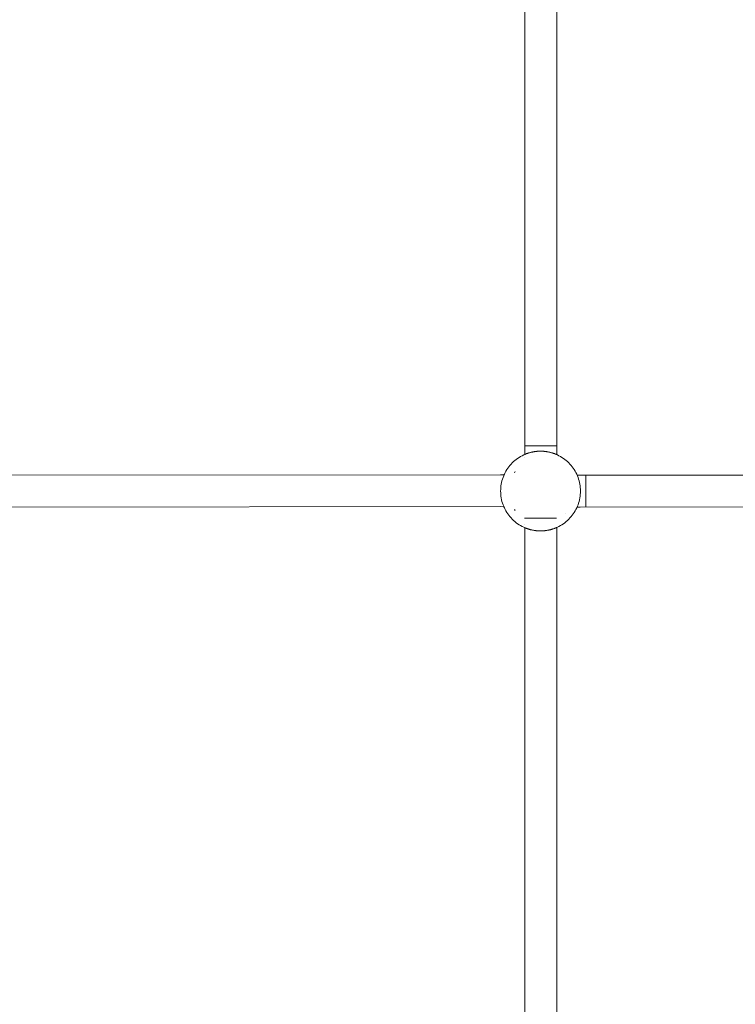
# Model space of a CAD drawing. Units: millimetres. Extents: x -4531 to 3989, y -3485 to 3935.
# Drawn here: x -232 to 127, y -332 to 162 of the extents above; entities that cross this region are included whole.
import ezdxf

# ---------------------------------------------------------------- set-up
doc = ezdxf.new("R2010")
doc.units = ezdxf.units.MM
for name, color, linetype, lineweight in [('EF-Rope Parts- Rope black', 7, 'Continuous', 5), ('EF-Rope Parts-Junctions', 7, 'Continuous', 5), ('None', 7, 'Continuous', 5), ('Working-None', 7, 'Continuous', 5)]:
    doc.layers.add(name, color=color, linetype=linetype, lineweight=lineweight)

# ---------------------------------------------------------------- blocks, each defined once
blk = doc.blocks.new('Group')
at = {"layer": 'EF-Rope Parts- Rope black', "color": 7, "linetype": 'Continuous', "lineweight": 5, "transparency": 33554687}
for p, q in [((246, -63.25), (246, -219)), ((262, -63.12), (262, -219)), ((246, -219), (246, -326.46)), ((262, -219), (262, -326.6)), ((246, -328.03), (246, -328.03)), ((-26.1, -336.93), (233.84, -336.69)), ((233.84, -336.69), (235.59, -336.7)), ((272.2, -336.92), (273.9, -336.93)), ((273.9, -336.93), (534.69, -336.69)), ((-26.2, -352.93), (233.86, -352.69)), ((233.86, -352.69), (235.46, -352.7)), ((272.16, -352.92), (273.8, -352.93)), ((273.8, -352.93), (533.01, -352.69)), ((246, -361.69), (246, -361.69)), ((246, -363.25), (246, -626.46)), ((262, -626.6), (262, -363.12))]:
    blk.add_line(p, q, dxfattribs=at)
at = {"layer": 'EF-Rope Parts-Junctions', "color": 7, "linetype": 'Continuous', "lineweight": 5, "transparency": 33554687}
for p, q in [((247.84, -325.78), (247.01, -326.06)), ((247.07, -326.04), (247.26, -325.98)), ((247.26, -325.98), (247.46, -325.91)), ((247.46, -325.91), (247.67, -325.84)), ((247.67, -325.84), (247.82, -325.79)), ((248.67, -325.54), (247.84, -325.78)), ((247.84, -325.78), (247.9, -325.77)), ((247.9, -325.77), (248.13, -325.69)), ((248.13, -325.69), (248.38, -325.62)), ((248.38, -325.62), (248.64, -325.55)), ((248.64, -325.55), (248.67, -325.54)), ((249.52, -325.33), (248.67, -325.54)), ((248.67, -325.54), (248.9, -325.48)), ((248.9, -325.48), (249.18, -325.41)), ((249.18, -325.41), (249.46, -325.35)), ((249.46, -325.35), (249.51, -325.34)), ((250.38, -325.16), (249.52, -325.33)), ((249.52, -325.33), (249.75, -325.28)), ((249.75, -325.28), (250.05, -325.22)), ((250.05, -325.22), (250.2, -325.19)), ((250.2, -325.19), (250.36, -325.17)), ((250.36, -325.17), (250.38, -325.16)), ((251.24, -325.03), (250.38, -325.16)), ((250.67, -325.11), (250.38, -325.16)), ((250.38, -325.16), (250.67, -325.11)), ((250.67, -325.11), (250.83, -325.09)), ((250.83, -325.09), (250.99, -325.06)), ((250.99, -325.06), (251.24, -325.03)), ((252.11, -324.93), (251.24, -325.03)), ((251.24, -325.03), (251.48, -325)), ((251.48, -325), (251.64, -324.98)), ((251.64, -324.98), (251.81, -324.96)), ((251.81, -324.96), (251.98, -324.95)), ((251.98, -324.95), (252.11, -324.93)), ((252.98, -324.88), (252.11, -324.93)), ((252.11, -324.93), (252.31, -324.92)), ((252.31, -324.92), (252.48, -324.91)), ((252.48, -324.91), (252.65, -324.89)), ((252.65, -324.89), (252.81, -324.89)), ((252.81, -324.89), (252.98, -324.88)), ((252.98, -324.88), (253.16, -324.87)), ((253.16, -324.87), (253.34, -324.87)), ((253.34, -324.87), (253.51, -324.86)), ((253.51, -324.86), (253.68, -324.86)), ((253.68, -324.86), (253.85, -324.86)), ((253.85, -324.86), (254.02, -324.86)), ((254.02, -324.86), (254.2, -324.86)), ((254.2, -324.86), (254.37, -324.87)), ((254.37, -324.87), (254.54, -324.87)), ((254.54, -324.87), (254.71, -324.88)), ((254.71, -324.88), (254.72, -324.88)), ((255.59, -324.93), (254.72, -324.88)), ((254.73, -324.88), (254.89, -324.89)), ((254.89, -324.89), (255.05, -324.89)), ((255.05, -324.89), (255.22, -324.91)), ((255.22, -324.91), (255.39, -324.92)), ((255.39, -324.92), (255.59, -324.93)), ((255.59, -324.93), (255.73, -324.95)), ((256.46, -325.03), (255.59, -324.93)), ((255.73, -324.95), (255.89, -324.96)), ((255.89, -324.96), (256.06, -324.98)), ((256.06, -324.98), (256.23, -325)), ((256.23, -325), (256.39, -325.02)), ((256.39, -325.02), (256.46, -325.03)), ((256.46, -325.03), (256.71, -325.06)), ((257.32, -325.16), (256.46, -325.03)), ((256.71, -325.06), (256.87, -325.09)), ((256.87, -325.09), (257.03, -325.11)), ((257.03, -325.11), (257.32, -325.16)), ((257.32, -325.16), (257.34, -325.17)), ((258.18, -325.33), (257.32, -325.16)), ((257.34, -325.17), (257.5, -325.19)), ((257.5, -325.19), (257.65, -325.22)), ((257.65, -325.22), (257.95, -325.28)), ((257.95, -325.28), (258.18, -325.33)), ((259.03, -325.54), (258.18, -325.33)), ((258.19, -325.34), (258.24, -325.35)), ((258.24, -325.35), (258.53, -325.41)), ((258.53, -325.41), (258.8, -325.48)), ((258.8, -325.48), (259.03, -325.54)), ((259.87, -325.78), (259.03, -325.54)), ((259.04, -325.54), (259.07, -325.55)), ((259.07, -325.55), (259.32, -325.62)), ((259.32, -325.62), (259.57, -325.69)), ((259.57, -325.69), (259.8, -325.77)), ((259.8, -325.77), (259.87, -325.78)), ((260.69, -326.06), (259.87, -325.78)), ((259.88, -325.79), (260.03, -325.84)), ((260.03, -325.84), (260.24, -325.91)), ((260.24, -325.91), (260.44, -325.98)), ((260.44, -325.98), (260.63, -326.04)), ((239.71, -330.72), (239.11, -331.35)), ((240.34, -330.11), (239.71, -330.72)), ((241, -329.54), (240.34, -330.11)), ((241.68, -328.99), (241, -329.54)), ((242.38, -328.48), (241.68, -328.99)), ((243.11, -327.99), (242.38, -328.48)), ((243.85, -327.54), (243.11, -327.99)), ((244.62, -327.12), (243.85, -327.54)), ((245.4, -326.73), (244.62, -327.12)), ((246.2, -326.38), (245.4, -326.73)), ((245.4, -326.73), (245.85, -326.53)), ((245.85, -326.53), (245.86, -326.53)), ((245.85, -326.53), (245.85, -326.53)), ((245.86, -326.53), (245.87, -326.52)), ((245.87, -326.52), (245.88, -326.52)), ((245.88, -326.52), (245.9, -326.51)), ((245.9, -326.51), (245.92, -326.5)), ((245.92, -326.5), (245.94, -326.49)), ((245.94, -326.49), (245.97, -326.48)), ((245.97, -326.48), (246, -326.46)), ((246, -326.46), (246.04, -326.45)), ((246.04, -326.45), (246.07, -326.43)), ((246.07, -326.43), (246.12, -326.41)), ((246.12, -326.41), (246.2, -326.38)), ((247.01, -326.06), (246.2, -326.38)), ((246.2, -326.38), (246.26, -326.35)), ((246.2, -326.38), (246.21, -326.38)), ((246.21, -326.38), (246.26, -326.35)), ((246.26, -326.35), (246.32, -326.33)), ((246.32, -326.33), (246.38, -326.31)), ((246.38, -326.31), (246.44, -326.28)), ((246.44, -326.28), (246.51, -326.25)), ((246.51, -326.25), (246.58, -326.23)), ((246.58, -326.23), (246.65, -326.2)), ((246.65, -326.2), (246.73, -326.17)), ((246.73, -326.17), (246.89, -326.11)), ((246.89, -326.11), (247, -326.07)), ((247.01, -326.06), (247.07, -326.04)), ((260.63, -326.04), (260.69, -326.06)), ((261.5, -326.38), (260.69, -326.06)), ((260.7, -326.07), (260.81, -326.11)), ((260.81, -326.11), (260.97, -326.17)), ((260.97, -326.17), (261.05, -326.2)), ((261.05, -326.2), (261.12, -326.23)), ((261.12, -326.23), (261.19, -326.25)), ((261.19, -326.25), (261.26, -326.28)), ((261.26, -326.28), (261.32, -326.31)), ((261.32, -326.31), (261.38, -326.33)), ((261.38, -326.33), (261.44, -326.35)), ((261.44, -326.35), (261.49, -326.38)), ((261.49, -326.38), (261.5, -326.38)), ((261.5, -326.38), (261.59, -326.41)), ((262.3, -326.73), (261.5, -326.38)), ((261.59, -326.41), (261.63, -326.43)), ((261.63, -326.43), (261.67, -326.45)), ((261.67, -326.45), (261.7, -326.46)), ((261.7, -326.46), (261.73, -326.48)), ((261.73, -326.48), (261.76, -326.49)), ((261.76, -326.49), (261.78, -326.5)), ((261.78, -326.5), (261.8, -326.51)), ((261.87, -326.54), (261.89, -326.55)), ((261.89, -326.55), (262.3, -326.73)), ((263.09, -327.12), (262.3, -326.73)), ((263.85, -327.54), (263.09, -327.12)), ((264.6, -327.99), (263.85, -327.54)), ((265.32, -328.48), (264.6, -327.99)), ((266.03, -328.99), (265.32, -328.48)), ((266.71, -329.54), (266.03, -328.99)), ((267.36, -330.11), (266.71, -329.54)), ((267.99, -330.72), (267.36, -330.11)), ((268.6, -331.35), (267.99, -330.72)), ((236.11, -335.62), (235.73, -336.41)), ((236.53, -334.86), (236.11, -335.62)), ((236.98, -334.11), (236.53, -334.86)), ((237.47, -333.39), (236.98, -334.11)), ((237.98, -332.68), (237.47, -333.39)), ((238.53, -332), (237.98, -332.68)), ((239.11, -331.35), (238.53, -332)), ((240.74, -335.68), (241.16, -335.12)), ((240.74, -335.68), (241.16, -335.12)), ((269.17, -332), (268.6, -331.35)), ((269.72, -332.68), (269.17, -332)), ((270.23, -333.39), (269.72, -332.68)), ((270.72, -334.11), (270.23, -333.39)), ((271.17, -334.86), (270.72, -334.11)), ((271.59, -335.62), (271.17, -334.86)), ((271.98, -336.41), (271.59, -335.62)), ((234.33, -340.53), (234.16, -341.39)), ((234.53, -339.68), (234.33, -340.53)), ((234.78, -338.84), (234.53, -339.68)), ((235.06, -338.02), (234.78, -338.84)), ((235.37, -337.21), (235.06, -338.02)), ((235.73, -336.41), (235.37, -337.21)), ((235.73, -336.41), (235.52, -336.86)), ((235.52, -336.86), (235.53, -336.86)), ((271.98, -336.41), (272.18, -336.86)), ((272.33, -337.21), (271.98, -336.41)), ((272.18, -336.86), (272.18, -336.87)), ((272.18, -336.86), (272.18, -336.86)), ((272.18, -336.86), (272.18, -336.86)), ((272.18, -336.87), (272.19, -336.88)), ((272.19, -336.88), (272.19, -336.89)), ((272.19, -336.89), (272.2, -336.91)), ((272.2, -336.91), (272.21, -336.92)), ((272.65, -338.02), (272.33, -337.21)), ((272.93, -338.84), (272.65, -338.02)), ((273.17, -339.68), (272.93, -338.84)), ((273.38, -340.53), (273.17, -339.68)), ((273.55, -341.39), (273.38, -340.53)), ((233.87, -343.99), (233.85, -344.86)), ((233.85, -344.86), (233.87, -345.73)), ((233.93, -343.12), (233.87, -343.99)), ((233.87, -345.73), (233.93, -346.6)), ((234.02, -342.25), (233.93, -343.12)), ((234.16, -341.39), (234.02, -342.25)), ((273.68, -342.25), (273.55, -341.39)), ((273.78, -343.12), (273.68, -342.25)), ((273.83, -343.99), (273.78, -343.12)), ((273.78, -346.6), (273.83, -345.73)), ((273.85, -344.86), (273.83, -343.99)), ((273.83, -345.73), (273.85, -344.86)), ((273.85, -345.21), (273.85, -345.2)), ((233.93, -346.6), (234.02, -347.47)), ((234.02, -347.47), (234.16, -348.33)), ((234.16, -348.33), (234.33, -349.19)), ((234.33, -349.19), (234.53, -350.04)), ((234.53, -350.04), (234.78, -350.87)), ((272.93, -350.87), (273.17, -350.04)), ((273.17, -350.04), (273.38, -349.19)), ((273.38, -349.19), (273.55, -348.33)), ((273.55, -348.33), (273.68, -347.47)), ((273.68, -347.47), (273.78, -346.6)), ((234.78, -350.87), (235.06, -351.7)), ((235.06, -351.7), (235.37, -352.51)), ((235.37, -352.51), (235.73, -353.31)), ((235.45, -352.7), (235.46, -352.71)), ((235.46, -352.71), (235.47, -352.74)), ((235.47, -352.74), (235.48, -352.77)), ((235.48, -352.77), (235.49, -352.79)), ((235.49, -352.79), (235.5, -352.81)), ((235.5, -352.81), (235.51, -352.83)), ((235.51, -352.83), (235.51, -352.84)), ((235.51, -352.84), (235.52, -352.85)), ((235.52, -352.85), (235.52, -352.86)), ((235.52, -352.86), (235.53, -352.86)), ((235.52, -352.86), (235.73, -353.31)), ((235.52, -352.86), (235.52, -352.86)), ((235.73, -353.31), (236.11, -354.09)), ((236.11, -354.09), (236.53, -354.86)), ((236.53, -354.86), (236.98, -355.6)), ((236.98, -355.6), (237.47, -356.33)), ((240.74, -354.04), (241.16, -354.6)), ((240.74, -354.04), (241.16, -354.6)), ((270.23, -356.33), (270.72, -355.6)), ((270.72, -355.6), (271.17, -354.86)), ((271.17, -354.86), (271.59, -354.09)), ((271.59, -354.09), (271.98, -353.31)), ((271.98, -353.31), (272.33, -352.51)), ((271.98, -353.31), (272.18, -352.86)), ((272.18, -352.86), (272.18, -352.86)), ((272.33, -352.51), (272.65, -351.7)), ((272.65, -351.7), (272.93, -350.87)), ((237.47, -356.33), (237.98, -357.03)), ((237.98, -357.03), (238.53, -357.71)), ((238.53, -357.71), (239.11, -358.37)), ((239.11, -358.37), (239.71, -359)), ((239.71, -359), (240.34, -359.6)), ((240.34, -359.6), (241, -360.18)), ((241, -360.18), (241.68, -360.73)), ((266.03, -360.73), (266.71, -360.18)), ((266.35, -355.92), (266.35, -355.92)), ((266.71, -360.18), (267.36, -359.6)), ((267.36, -359.6), (267.99, -359)), ((267.99, -359), (268.6, -358.37)), ((268.6, -358.37), (269.17, -357.71)), ((269.17, -357.71), (269.72, -357.03)), ((269.72, -357.03), (270.23, -356.33)), ((241.68, -360.73), (242.38, -361.24)), ((242.38, -361.24), (243.11, -361.73)), ((243.11, -361.73), (243.85, -362.18)), ((243.85, -362.18), (244.62, -362.6)), ((244.62, -362.6), (245.4, -362.98)), ((245.4, -362.98), (245.85, -363.19)), ((245.4, -362.98), (246.2, -363.34)), ((245.85, -363.19), (245.86, -363.19)), ((245.85, -363.19), (245.85, -363.19)), ((245.86, -363.19), (245.87, -363.2)), ((245.87, -363.2), (245.88, -363.2)), ((245.88, -363.2), (245.9, -363.21)), ((245.9, -363.21), (245.92, -363.22)), ((245.92, -363.22), (245.94, -363.23)), ((245.94, -363.23), (245.97, -363.24)), ((245.97, -363.24), (246, -363.25)), ((246, -363.25), (246.04, -363.27)), ((246.04, -363.27), (246.07, -363.28)), ((246.07, -363.28), (246.12, -363.3)), ((246.12, -363.3), (246.2, -363.34)), ((246.2, -363.34), (246.21, -363.34)), ((246.2, -363.34), (246.21, -363.34)), ((246.2, -363.34), (247.01, -363.65)), ((246.21, -363.34), (246.26, -363.36)), ((246.26, -363.36), (246.32, -363.39)), ((246.32, -363.39), (246.38, -363.41)), ((246.38, -363.41), (246.44, -363.44)), ((246.44, -363.44), (246.51, -363.46)), ((246.51, -363.46), (246.58, -363.49)), ((246.58, -363.49), (246.65, -363.52)), ((246.65, -363.52), (246.73, -363.55)), ((246.73, -363.55), (246.89, -363.61)), ((246.89, -363.61), (247, -363.65)), ((247.01, -363.65), (247.07, -363.67)), ((247.01, -363.65), (247.84, -363.93)), ((247.07, -363.67), (247.26, -363.74)), ((247.26, -363.74), (247.46, -363.81)), ((247.46, -363.81), (247.67, -363.88)), ((247.67, -363.88), (247.82, -363.93)), ((247.84, -363.93), (247.9, -363.95)), ((247.84, -363.93), (248.67, -364.18)), ((247.9, -363.95), (248.13, -364.02)), ((248.13, -364.02), (248.38, -364.1)), ((248.38, -364.1), (248.64, -364.17)), ((248.64, -364.17), (248.67, -364.17)), ((248.67, -364.18), (248.9, -364.24)), ((248.67, -364.18), (249.52, -364.38)), ((248.9, -364.24), (249.18, -364.3)), ((249.18, -364.3), (249.46, -364.37)), ((249.46, -364.37), (249.51, -364.38)), ((249.52, -364.38), (249.75, -364.43)), ((249.52, -364.38), (250.38, -364.55)), ((249.75, -364.43), (250.05, -364.49)), ((250.05, -364.49), (250.2, -364.52)), ((250.2, -364.52), (250.36, -364.55)), ((250.36, -364.55), (250.38, -364.55)), ((250.38, -364.55), (250.67, -364.6)), ((250.38, -364.55), (251.24, -364.69)), ((250.67, -364.6), (250.83, -364.63)), ((250.83, -364.63), (250.99, -364.65)), ((250.99, -364.65), (251.24, -364.69)), ((251.24, -364.69), (251.31, -364.7)), ((251.24, -364.69), (251.31, -364.7)), ((251.24, -364.69), (252.11, -364.78)), ((251.31, -364.7), (251.48, -364.72)), ((251.48, -364.72), (251.64, -364.74)), ((251.64, -364.74), (251.81, -364.75)), ((251.81, -364.75), (251.98, -364.77)), ((251.98, -364.77), (252.11, -364.78)), ((252.11, -364.78), (252.31, -364.8)), ((252.11, -364.78), (252.98, -364.84)), ((252.31, -364.8), (252.48, -364.81)), ((252.48, -364.81), (252.65, -364.82)), ((252.65, -364.82), (252.81, -364.83)), ((252.81, -364.83), (252.98, -364.84)), ((252.98, -364.84), (252.99, -364.84)), ((252.99, -364.84), (253.16, -364.85)), ((253.16, -364.85), (253.34, -364.85)), ((253.34, -364.85), (253.51, -364.86)), ((253.51, -364.86), (253.68, -364.86)), ((253.68, -364.86), (253.85, -364.86)), ((253.85, -364.86), (254.02, -364.86)), ((254.02, -364.86), (254.2, -364.86)), ((254.2, -364.86), (254.37, -364.85)), ((254.37, -364.85), (254.54, -364.85)), ((254.54, -364.85), (254.71, -364.84)), ((254.54, -364.85), (254.72, -364.84)), ((254.71, -364.84), (254.72, -364.84)), ((254.72, -364.84), (255.59, -364.78)), ((254.72, -364.84), (254.89, -364.83)), ((254.89, -364.83), (255.05, -364.82)), ((255.05, -364.82), (255.22, -364.81)), ((255.22, -364.81), (255.39, -364.8)), ((255.39, -364.8), (255.59, -364.78)), ((255.59, -364.78), (256.46, -364.69)), ((255.59, -364.78), (255.73, -364.77)), ((255.73, -364.77), (255.89, -364.75)), ((255.89, -364.75), (256.06, -364.74)), ((256.06, -364.74), (256.22, -364.72)), ((256.22, -364.72), (256.46, -364.69)), ((256.46, -364.69), (257.32, -364.55)), ((256.46, -364.69), (256.71, -364.65)), ((256.71, -364.65), (256.87, -364.63)), ((256.87, -364.63), (257.03, -364.6)), ((257.03, -364.6), (257.32, -364.55)), ((257.32, -364.55), (258.18, -364.38)), ((257.32, -364.55), (257.34, -364.55)), ((257.34, -364.55), (257.5, -364.52)), ((257.5, -364.52), (257.65, -364.49)), ((257.65, -364.49), (257.95, -364.43)), ((257.95, -364.43), (258.18, -364.38)), ((258.18, -364.38), (259.03, -364.18)), ((258.19, -364.38), (258.24, -364.37)), ((258.24, -364.37), (258.53, -364.3)), ((258.53, -364.3), (258.8, -364.24)), ((258.8, -364.24), (259.03, -364.18)), ((259.03, -364.18), (259.87, -363.93)), ((259.04, -364.17), (259.07, -364.17)), ((259.07, -364.17), (259.32, -364.1)), ((259.32, -364.1), (259.57, -364.02)), ((259.57, -364.02), (259.8, -363.95)), ((259.8, -363.95), (259.87, -363.93)), ((259.87, -363.93), (260.69, -363.65)), ((259.88, -363.93), (260.03, -363.88)), ((260.03, -363.88), (260.24, -363.81)), ((260.24, -363.81), (260.44, -363.74)), ((260.44, -363.74), (260.63, -363.67)), ((260.63, -363.67), (260.69, -363.65)), ((260.69, -363.65), (261.5, -363.34)), ((260.7, -363.65), (260.81, -363.61)), ((260.81, -363.61), (260.97, -363.55)), ((260.97, -363.55), (261.05, -363.52)), ((261.05, -363.52), (261.12, -363.49)), ((261.12, -363.49), (261.19, -363.46)), ((261.19, -363.46), (261.26, -363.44)), ((261.26, -363.44), (261.32, -363.41)), ((261.32, -363.41), (261.38, -363.39)), ((261.38, -363.39), (261.44, -363.36)), ((261.44, -363.36), (261.49, -363.34)), ((261.44, -363.36), (261.5, -363.34)), ((261.49, -363.34), (261.5, -363.34)), ((261.5, -363.34), (262.3, -362.98)), ((261.5, -363.34), (261.59, -363.3)), ((261.59, -363.3), (261.63, -363.28)), ((261.63, -363.28), (261.67, -363.27)), ((261.67, -363.27), (261.7, -363.25)), ((261.7, -363.25), (261.73, -363.24)), ((261.73, -363.24), (261.76, -363.23)), ((261.76, -363.23), (261.78, -363.22)), ((261.78, -363.22), (261.8, -363.21)), ((262, -363.12), (262.3, -362.98)), ((262.3, -362.98), (263.09, -362.6)), ((263.09, -362.6), (263.85, -362.18)), ((263.85, -362.18), (264.6, -361.73)), ((264.6, -361.73), (265.32, -361.24)), ((265.32, -361.24), (266.03, -360.73))]:
    blk.add_line(p, q, dxfattribs=at)
at = {"layer": 'None', "color": 7, "linetype": 'Continuous', "lineweight": 5, "transparency": 33554687}
for p, q in [((245.85, -322.11), (261.85, -322.11)), ((276.58, -336.84), (276.58, -336.85)), ((276.58, -336.84), (276.58, -336.84)), ((276.58, -336.84), (276.58, -336.84)), ((276.58, -336.85), (276.58, -336.84)), ((276.58, -336.85), (276.58, -336.86)), ((276.58, -336.86), (276.58, -336.85)), ((276.58, -336.86), (276.58, -336.87)), ((276.58, -336.88), (276.58, -336.86)), ((276.58, -336.87), (276.58, -336.89)), ((276.58, -336.9), (276.58, -336.88)), ((276.58, -336.89), (276.58, -336.92)), ((276.58, -336.93), (276.58, -336.9)), ((276.58, -336.92), (276.58, -336.95)), ((276.58, -336.96), (276.58, -336.93)), ((276.58, -336.95), (276.58, -336.99)), ((276.58, -337), (276.58, -336.96)), ((276.58, -336.99), (276.58, -337.03)), ((276.58, -337.04), (276.58, -337)), ((276.58, -337.03), (276.58, -337.07)), ((276.58, -337.08), (276.58, -337.04)), ((276.58, -337.07), (276.58, -337.12)), ((276.58, -337.14), (276.58, -337.08)), ((276.58, -337.12), (276.58, -337.17)), ((276.58, -337.19), (276.58, -337.14)), ((276.58, -337.17), (276.58, -337.23)), ((276.58, -337.25), (276.58, -337.19)), ((276.58, -337.23), (276.58, -337.3)), ((276.58, -337.32), (276.58, -337.25)), ((276.58, -337.3), (276.58, -337.36)), ((276.58, -337.38), (276.58, -337.32)), ((276.58, -337.36), (276.58, -337.44)), ((276.58, -337.46), (276.58, -337.38)), ((276.58, -337.44), (276.58, -337.51)), ((276.58, -337.54), (276.58, -337.46)), ((276.58, -337.51), (276.58, -337.59)), ((276.58, -337.62), (276.58, -337.54)), ((276.58, -337.59), (276.58, -337.68)), ((276.58, -337.7), (276.58, -337.62)), ((276.58, -337.68), (276.58, -337.77)), ((276.58, -337.8), (276.58, -337.7)), ((276.58, -337.77), (276.58, -337.86)), ((276.58, -337.89), (276.58, -337.8)), ((276.58, -337.86), (276.58, -337.96)), ((276.58, -337.99), (276.58, -337.89)), ((276.58, -337.96), (276.58, -338.06)), ((276.58, -338.09), (276.58, -337.99)), ((276.58, -338.06), (276.58, -338.17)), ((276.58, -338.2), (276.58, -338.09)), ((276.58, -338.17), (276.58, -338.28)), ((276.58, -338.31), (276.58, -338.2)), ((276.58, -338.28), (276.58, -338.4)), ((276.58, -338.43), (276.58, -338.31)), ((276.58, -338.4), (276.58, -338.51)), ((276.58, -338.55), (276.58, -338.43)), ((276.58, -338.51), (276.58, -338.64)), ((276.58, -338.67), (276.58, -338.55)), ((276.58, -338.64), (276.58, -338.76)), ((276.58, -338.8), (276.58, -338.67)), ((276.58, -338.76), (276.58, -338.89)), ((276.58, -338.93), (276.58, -338.8)), ((276.58, -338.89), (276.58, -339.02)), ((276.58, -339.06), (276.58, -338.93)), ((276.58, -339.02), (276.58, -339.16)), ((276.58, -339.2), (276.58, -339.06)), ((276.58, -339.16), (276.58, -339.3)), ((276.58, -339.34), (276.58, -339.2)), ((276.58, -339.3), (276.58, -339.44)), ((276.58, -339.49), (276.58, -339.34)), ((276.58, -339.44), (276.58, -339.59)), ((276.58, -339.63), (276.58, -339.49)), ((276.58, -339.59), (276.58, -339.74)), ((276.58, -339.78), (276.58, -339.63)), ((276.58, -339.74), (276.58, -339.89)), ((276.58, -339.94), (276.58, -339.78)), ((276.58, -339.89), (276.58, -340.05)), ((276.58, -340.1), (276.58, -339.94)), ((276.58, -340.05), (276.58, -340.21)), ((276.58, -340.25), (276.58, -340.1)), ((276.58, -340.21), (276.58, -340.37)), ((276.58, -340.42), (276.58, -340.25)), ((276.58, -340.37), (276.58, -340.53)), ((276.58, -340.58), (276.58, -340.42)), ((276.58, -340.53), (276.58, -340.7)), ((276.58, -340.75), (276.58, -340.58)), ((276.58, -340.7), (276.58, -340.87)), ((276.58, -340.92), (276.58, -340.75)), ((276.58, -340.87), (276.58, -341.04)), ((276.58, -341.09), (276.58, -340.92)), ((276.58, -341.04), (276.58, -341.22)), ((276.58, -341.17), (276.58, -341.09)), ((276.58, -341.22), (276.58, -341.39)), ((276.58, -341.39), (276.58, -341.57)), ((276.58, -341.57), (276.58, -341.75)), ((276.58, -341.75), (276.58, -341.93)), ((276.58, -341.93), (276.58, -342.12)), ((276.58, -342.12), (276.58, -342.3)), ((276.58, -342.3), (276.58, -342.49)), ((276.58, -342.49), (276.58, -342.68)), ((276.58, -342.68), (276.58, -342.87)), ((276.58, -342.87), (276.58, -343.06)), ((276.58, -343.06), (276.58, -343.25)), ((276.58, -343.25), (276.58, -343.44)), ((276.58, -343.44), (276.58, -343.64)), ((276.58, -343.64), (276.58, -343.83)), ((276.58, -343.83), (276.58, -344.03)), ((276.58, -344.03), (276.58, -344.22)), ((276.58, -344.22), (276.58, -344.42)), ((276.58, -344.42), (276.58, -344.61)), ((276.58, -344.61), (276.58, -344.81)), ((276.58, -344.81), (276.58, -345.01)), ((276.58, -345.01), (276.58, -345.2)), ((276.58, -345.2), (276.58, -345.4)), ((276.58, -345.4), (276.58, -345.59)), ((276.58, -345.59), (276.58, -345.79)), ((276.58, -345.79), (276.58, -345.98)), ((276.58, -345.98), (276.58, -346.18)), ((276.58, -346.18), (276.58, -346.37)), ((276.58, -346.37), (276.58, -346.56)), ((276.58, -346.56), (276.58, -346.75)), ((276.58, -346.75), (276.58, -346.94)), ((276.58, -346.94), (276.58, -347.13)), ((276.58, -347.13), (276.58, -347.32)), ((276.58, -347.32), (276.58, -347.51)), ((276.58, -347.51), (276.58, -347.69)), ((276.58, -347.69), (276.58, -347.87)), ((276.58, -347.87), (276.58, -348.05)), ((276.58, -348.05), (276.58, -348.23)), ((276.58, -348.23), (276.58, -348.41)), ((276.58, -348.41), (276.58, -348.58)), ((276.58, -348.58), (276.58, -348.76)), ((276.58, -348.63), (276.58, -348.59)), ((276.58, -348.81), (276.58, -348.63)), ((276.58, -348.76), (276.58, -348.93)), ((276.58, -348.98), (276.58, -348.81)), ((276.58, -348.93), (276.58, -349.09)), ((276.58, -349.14), (276.58, -348.98)), ((276.58, -349.09), (276.58, -349.26)), ((276.58, -349.31), (276.58, -349.14)), ((276.58, -349.26), (276.58, -349.42)), ((276.58, -349.47), (276.58, -349.31)), ((276.58, -349.42), (276.58, -349.58)), ((276.58, -349.63), (276.58, -349.47)), ((276.58, -349.58), (276.58, -349.74)), ((276.58, -349.78), (276.58, -349.63)), ((276.58, -349.74), (276.58, -349.89)), ((276.58, -349.93), (276.58, -349.78)), ((276.58, -349.89), (276.58, -350.04)), ((276.58, -350.08), (276.58, -349.93)), ((276.58, -350.04), (276.58, -350.19)), ((276.58, -350.23), (276.58, -350.08)), ((276.58, -350.19), (276.58, -350.33)), ((276.58, -350.37), (276.58, -350.23)), ((276.58, -350.33), (276.58, -350.47)), ((276.58, -350.51), (276.58, -350.37)), ((276.58, -350.47), (276.58, -350.61)), ((276.58, -350.65), (276.58, -350.51)), ((276.58, -350.61), (276.58, -350.75)), ((276.58, -350.78), (276.58, -350.65)), ((276.58, -350.75), (276.58, -350.88)), ((276.58, -350.91), (276.58, -350.78)), ((276.58, -350.88), (276.58, -351)), ((276.58, -351.04), (276.58, -350.91)), ((276.58, -351), (276.58, -351.13)), ((276.58, -351.16), (276.58, -351.04)), ((276.58, -351.13), (276.58, -351.25)), ((276.58, -351.28), (276.58, -351.16)), ((276.58, -351.25), (276.58, -351.36)), ((276.58, -351.39), (276.58, -351.28)), ((276.58, -351.36), (276.58, -351.47)), ((276.58, -351.51), (276.58, -351.39)), ((276.58, -351.47), (276.58, -351.58)), ((276.58, -351.61), (276.58, -351.51)), ((276.58, -351.58), (276.58, -351.69)), ((276.58, -351.71), (276.58, -351.61)), ((276.58, -351.69), (276.58, -351.78)), ((276.58, -351.81), (276.58, -351.71)), ((276.58, -351.78), (276.58, -351.88)), ((276.58, -351.91), (276.58, -351.81)), ((276.58, -351.88), (276.58, -351.97)), ((276.58, -352), (276.58, -351.91)), ((276.58, -351.97), (276.58, -352.06)), ((276.58, -352.08), (276.58, -352)), ((276.58, -352.06), (276.58, -352.14)), ((276.58, -352.16), (276.58, -352.08)), ((276.58, -352.14), (276.58, -352.22)), ((276.58, -352.24), (276.58, -352.16)), ((276.58, -352.22), (276.58, -352.29)), ((276.58, -352.31), (276.58, -352.24)), ((276.58, -352.29), (276.58, -352.36)), ((276.58, -352.38), (276.58, -352.31)), ((276.58, -352.36), (276.58, -352.43)), ((276.58, -352.44), (276.58, -352.38)), ((276.58, -352.43), (276.58, -352.49)), ((276.58, -352.5), (276.58, -352.44)), ((276.58, -352.49), (276.58, -352.54)), ((276.58, -352.56), (276.58, -352.5)), ((276.58, -352.54), (276.58, -352.59)), ((276.58, -352.6), (276.58, -352.56)), ((276.58, -352.59), (276.58, -352.64)), ((276.58, -352.65), (276.58, -352.6)), ((276.58, -352.64), (276.58, -352.68)), ((276.58, -352.69), (276.58, -352.65)), ((276.58, -352.68), (276.58, -352.72)), ((276.58, -352.72), (276.58, -352.69)), ((276.58, -352.76), (276.58, -352.72)), ((276.58, -352.72), (276.58, -352.75)), ((276.58, -352.75), (276.58, -352.77)), ((276.58, -352.78), (276.58, -352.76)), ((276.58, -352.77), (276.58, -352.8)), ((276.58, -352.8), (276.58, -352.78)), ((276.58, -352.82), (276.58, -352.8)), ((276.58, -352.8), (276.58, -352.81)), ((276.58, -352.81), (276.58, -352.83)), ((276.58, -352.83), (276.58, -352.82)), ((276.58, -352.84), (276.58, -352.83)), ((276.58, -352.83), (276.58, -352.84)), ((276.58, -352.83), (276.58, -352.83)), ((276.58, -352.84), (276.58, -352.84)), ((245.87, -358.51), (261.83, -358.51))]:
    blk.add_line(p, q, dxfattribs=at)

msp = doc.modelspace()

# ---------------------------------------------------------------- block references
at = {"layer": 'Working-None'}
msp.add_blockref('Group', (-224.88, 270), dxfattribs=at)

doc.saveas('drawing.dxf')
